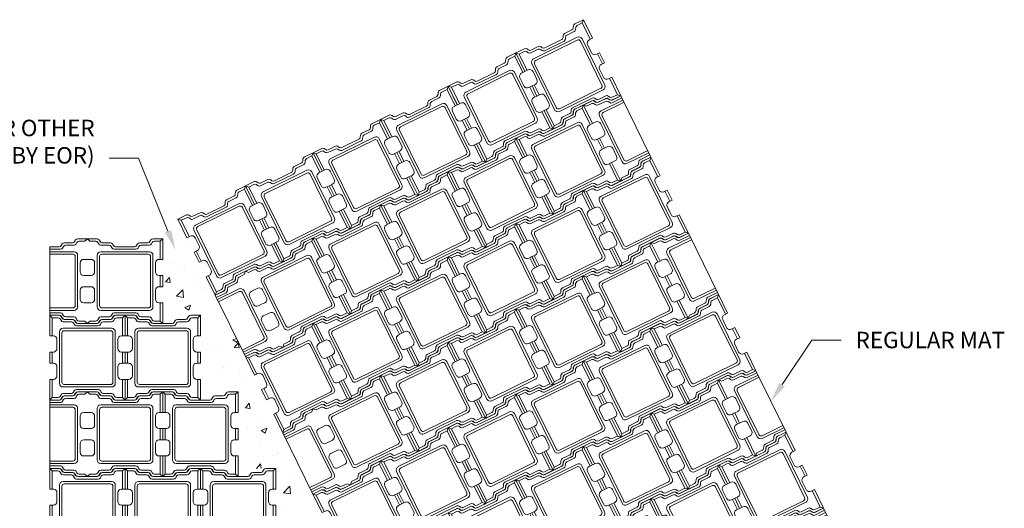
# Model space of a CAD drawing. Units: inches. Extents: x -9006 to 13756, y 97 to 869.
# Drawn here: x 1848 to 2253, y 516 to 716 of the extents above; entities that cross this region are included whole.
import ezdxf
from ezdxf import colors
from ezdxf.entities.mleader import LeaderData, LeaderLine
from ezdxf.math import Vec2, Vec3

# ---------------------------------------------------------------- set-up
doc = ezdxf.new("R2010")
doc.units = ezdxf.units.IN
doc.header["$LTSCALE"] = 0.5
doc.header["$MEASUREMENT"] = 0
for name, color, linetype, lineweight in [('CES-Dimension', 34, 'Continuous', 18), ('CES-Dimension @ 96', 34, 'Continuous', 18), ('CES-Hatch', 8, 'Continuous', 9), ('CES-Mat', 3, 'Continuous', 13)]:
    doc.layers.add(name, color=color, linetype=linetype, lineweight=lineweight)
doc.styles.add('CES-Text', font='arial.ttf')

# ---------------------------------------------------------------- blocks, each defined once
blk = doc.blocks.new('M BLOCK CLOSED HALF')
at = {"layer": 'CES-Mat', "color": 3, "linetype": 'Continuous'}
for p, q in [((0, 34.81), (1, 33.81)), ((0, 34.81), (3.98, 34.81)), ((1, 33.81), (3.41, 33.81)), ((4.27, 33.31), (4.66, 32.64)), ((4.85, 34.31), (5.24, 33.62)), ((6.1, 33.13), (9.47, 33.13)), ((10.34, 32.64), (10.74, 31.95)), ((5.49, 29.46), (15.48, 29.46)), ((5.52, 32.14), (8.89, 32.14)), ((5.99, 28.46), (15.48, 28.46)), ((9.75, 31.63), (10.16, 30.95)), ((11.02, 30.45), (15.48, 30.45)), ((11.6, 31.45), (15.48, 31.45)), ((15.48, 31.45), (15.48, 3.38)), ((0, 26.33), (1.5, 26.33)), ((2.99, 24.83), (2.99, 21.22)), ((3.99, 27.96), (3.99, 6.87)), ((4.99, 27.46), (4.99, 7.37)), ((0, 19.72), (1.5, 19.72)), ((0, 15.11), (1.5, 15.11)), ((2.99, 13.61), (2.99, 9.99)), ((0, 8.49), (1.5, 8.49)), ((5.49, 5.37), (15.48, 5.37)), ((5.99, 6.37), (15.48, 6.37)), ((11.02, 4.37), (15.48, 4.37)), ((0, 0), (1, 1)), ((0, 0), (3.98, 0)), ((1, 1), (3.41, 1)), ((4.27, 1.5), (4.66, 2.19)), ((4.85, 0.5), (5.24, 1.19)), ((5.52, 2.68), (8.89, 2.68)), ((6.1, 1.69), (9.47, 1.69)), ((9.75, 3.19), (10.16, 3.87)), ((10.34, 2.19), (10.74, 2.87)), ((11.6, 3.38), (15.48, 3.38))]:
    blk.add_line(p, q, dxfattribs=at)
at = {"layer": 'CES-Mat', "color": 3, "linetype": 'Continuous', "extrusion": (0, 0, -1)}
for centre, major_axis, ratio, start_param, end_param in [((3.4, 32.82), (0.59, 0.805), 0.970505, -0.643714, 0.436482), ((6.1, 34.13), (-0.944, 0.363), 0.986105, 4.35188, 5.377138), ((9.47, 32.14), (-1, 0.22), 0.96921, 1.36248, 2.38634), ((8.89, 31.14), (0.056, 0.999), 0.989959, -0.056628, 0.999465), ((11.02, 31.45), (0.213, 0.976), 0.987224, 2.916399, 3.977559), ((11.59, 32.45), (0.193, 0.981), 0.984799, 2.938964, 3.998859), ((1.5, 24.84), (1.2, 0.9), 0.993852, -0.9281, 0.653871), ((1.5, 21.22), (-0.17, 1.49), 0.996413, 1.688032, 3.257557), ((1.5, 13.61), (0.35, 1.46), 0.996796, -0.239023, 1.333945), ((1.5, 9.99), (0.3, 1.48), 0.991918, 1.374077, 2.93996), ((3.4, 2.01), (0.841, 0.579), 0.977272, 1.139474, 2.159522), ((5.53, 1.69), (-0.802, 0.599), 0.980551, -0.130538, 0.932467), ((8.89, 3.69), (0.733, 0.709), 0.977744, 1.303751, 2.328622), ((9.47, 2.69), (0.956, 0.414), 0.957367, 0.953138, 1.961888), ((11.59, 2.38), (-0.254, 0.967), 0.979254, -0.800677, 0.268108)]:
    blk.add_ellipse(centre, major_axis=major_axis, ratio=ratio, start_param=start_param, end_param=end_param, dxfattribs=at)
at = {"layer": 'CES-Mat', "color": 3, "linetype": 'Continuous'}
for centre, major_axis, ratio, start_param, end_param in [((3.98, 33.82), (0.712, 0.701), 0.990641, -0.262644, 0.795692), ((5.53, 33.13), (1, 0.075), 0.993558, 3.58281, 4.631098), ((5.49, 27.96), (1.1, 1.02), 0.995728, 0.829112, 2.392827), ((5.99, 27.46), (0.734, 0.687), 0.992674, 0.826589, 2.385132), ((5.49, 6.87), (-1.03, 1.1), 0.995068, 0.821244, 2.381485), ((5.99, 7.37), (-0.69, 0.732), 0.991728, 0.819051, 2.377217), ((11.02, 3.38), (-0.427, 0.902), 0.98045, -0.456766, 0.61312), ((3.98, 1.01), (0.845, 0.589), 0.96896, 4.120122, 5.135761), ((6.1, 0.7), (-0.55, 0.833), 0.980168, -0.590663, 0.478291)]:
    blk.add_ellipse(centre, major_axis=major_axis, ratio=ratio, start_param=start_param, end_param=end_param, dxfattribs=at)
blk = doc.blocks.new('M BLOCK CLOSED')
at = {"layer": 'CES-Mat', "color": 3, "linetype": 'Continuous'}
for p, q in [((0, 69.63), (2, 67.62)), ((0, 69.63), (7.96, 69.63)), ((0, 69.63), (0, 52.66)), ((2, 67.62), (6.81, 67.62)), ((2, 67.62), (2, 52.66)), ((8.54, 66.62), (9.31, 65.28)), ((9.69, 68.63), (10.48, 67.25)), ((12.2, 66.27), (18.94, 66.27)), ((20.69, 65.28), (21.47, 63.9)), ((41.22, 65.27), (40.46, 63.9)), ((41.22, 65.27), (40.46, 63.9)), ((49.68, 66.27), (42.98, 66.27)), ((52.2, 68.63), (51.41, 67.25)), ((53.36, 66.62), (52.57, 65.28)), ((61.87, 69.63), (53.93, 69.63)), ((59.88, 67.62), (55.07, 67.62)), ((61.87, 69.63), (59.88, 67.62)), ((59.88, 67.62), (59.88, 52.66)), ((61.87, 69.63), (61.87, 52.66)), ((10.97, 58.92), (50.9, 58.92)), ((11.04, 64.28), (17.78, 64.28)), ((11.97, 56.92), (49.9, 56.92)), ((19.51, 63.26), (20.31, 61.91)), ((22.05, 60.91), (39.88, 60.91)), ((23.2, 62.9), (38.73, 62.9)), ((42.37, 63.27), (41.61, 61.91)), ((50.83, 64.28), (44.11, 64.28)), ((0, 52.66), (3, 52.66)), ((5.99, 49.66), (5.99, 42.43)), ((7.98, 55.91), (7.98, 13.73)), ((9.98, 54.92), (9.98, 14.74)), ((51.9, 54.92), (51.9, 14.74)), ((53.89, 55.91), (53.89, 13.73)), ((55.89, 49.66), (55.89, 42.43)), ((61.87, 52.66), (58.89, 52.66)), ((0, 39.44), (0, 30.21)), ((0, 39.44), (3, 39.44)), ((2, 39.44), (2, 30.21)), ((61.87, 39.44), (58.89, 39.44)), ((59.88, 39.44), (59.88, 30.21)), ((61.87, 39.44), (61.87, 30.21)), ((0, 30.21), (3, 30.21)), ((5.99, 27.22), (5.99, 19.97)), ((55.89, 27.22), (55.89, 19.97)), ((61.87, 30.21), (58.89, 30.21)), ((0, 0), (0, 16.97)), ((0, 16.97), (3, 16.97)), ((2, 2), (2, 16.97)), ((61.87, 16.97), (58.89, 16.97)), ((59.88, 2), (59.88, 16.97)), ((61.87, 0), (61.87, 16.97)), ((10.97, 10.74), (50.9, 10.74)), ((11.97, 12.73), (49.9, 12.73)), ((22.05, 8.74), (39.88, 8.74)), ((0, 0), (2, 2)), ((0, 0), (7.96, 0)), ((2, 2), (6.81, 2)), ((8.54, 3), (9.31, 4.37)), ((9.69, 1.01), (10.48, 2.38)), ((11.04, 5.37), (17.78, 5.37)), ((12.2, 3.38), (18.94, 3.38)), ((19.51, 6.37), (20.31, 7.75)), ((20.69, 4.37), (21.47, 5.75)), ((23.2, 6.75), (38.73, 6.75)), ((41.24, 4.37), (40.46, 5.75)), ((42.37, 6.38), (41.61, 7.75)), ((49.68, 3.38), (42.98, 3.38)), ((50.83, 5.37), (44.11, 5.37)), ((52.2, 1.01), (51.41, 2.38)), ((53.36, 3), (52.57, 4.37)), ((61.87, 0), (53.93, 0)), ((59.88, 2), (55.09, 2)), ((61.87, 0), (59.88, 2))]:
    blk.add_line(p, q, dxfattribs=at)
at = {"layer": 'CES-Mat', "color": 3, "linetype": 'Continuous', "extrusion": (0, 0, -1)}
for centre, major_axis, ratio, start_param, end_param in [((6.81, 65.65), (1.18, 1.61), 0.970505, -0.643714, 0.436482), ((12.21, 68.26), (-1.89, 0.73), 0.986105, 4.35188, 5.377138), ((18.94, 64.27), (-2.01, 0.44), 0.96921, 1.36248, 2.38634), ((42.95, 64.27), (-1.41, 1.41), 0.997095, -0.262515, 0.802093), ((50.83, 66.27), (-1.6, 1.2), 0.995818, 3.011232, 4.069148), ((17.78, 62.28), (0.11, 2), 0.989959, -0.056628, 0.999465), ((22.03, 62.9), (0.43, 1.95), 0.987224, 2.916399, 3.977559), ((23.18, 64.9), (0.39, 1.96), 0.984799, 2.938964, 3.998859), ((38.7, 64.9), (1.95, 0.63), 0.974723, 0.843212, 1.86551), ((38.7, 64.9), (1.95, 0.63), 0.974723, 0.843212, 1.86551), ((49.91, 54.92), (-0.31, 1.98), 0.994656, 0.151003, 1.724948), ((3, 49.68), (2.39, 1.8), 0.993852, -0.9281, 0.653871), ((3, 42.44), (-0.34, 2.98), 0.996413, 1.688032, 3.257557), ((3, 27.22), (0.71, 2.91), 0.996796, -0.239023, 1.333945), ((3, 19.98), (0.6, 2.95), 0.991918, 1.374077, 2.93996), ((39.86, 6.75), (-2.02, 0.21), 0.97761, 1.48195, 2.511808), ((50.9, 13.74), (-0.25, 2.99), 0.993708, 1.654989, 3.227124), ((6.81, 4.01), (1.68, 1.16), 0.977272, 1.139474, 2.159522), ((11.06, 3.39), (-1.6, 1.2), 0.980551, -0.130538, 0.932467), ((17.78, 7.38), (1.47, 1.42), 0.977744, 1.303751, 2.328622), ((18.94, 5.39), (1.91, 0.83), 0.957367, 0.953138, 1.961888), ((23.18, 4.76), (-0.51, 1.93), 0.979254, -0.800677, 0.268108), ((38.7, 4.76), (-1.96, 0.55), 0.980936, 1.311931, 2.343357), ((42.95, 5.39), (-0.58, 1.92), 0.986567, 3.42349, 4.473088), ((44.1, 7.38), (-1.44, 1.44), 0.978358, 3.933971, 4.968765), ((49.68, 1.39), (1.35, 1.48), 0.985389, -0.748241, 0.319606), ((50.83, 3.39), (1.43, 1.4), 0.978613, -0.806404, 0.265464), ((55.08, 4.01), (-1.48, 1.39), 0.98315, 3.965402, 4.997008)]:
    blk.add_ellipse(centre, major_axis=major_axis, ratio=ratio, start_param=start_param, end_param=end_param, dxfattribs=at)
at = {"layer": 'CES-Mat', "color": 3, "linetype": 'Continuous'}
for centre, major_axis, ratio, start_param, end_param in [((7.96, 67.64), (1.42, 1.4), 0.990641, -0.262644, 0.795692), ((11.06, 66.27), (2, 0.15), 0.993558, 3.58281, 4.631098), ((49.68, 68.26), (1.92, 0.66), 0.979781, 4.385902, 5.410844), ((53.93, 67.64), (-1.04, 1.71), 0.985154, -0.554854, 0.511561), ((55.08, 65.65), (-1.06, 1.69), 0.964987, -0.572763, 0.508289), ((10.98, 55.92), (2.21, 2.04), 0.995728, 0.829112, 2.392827), ((11.98, 54.92), (1.47, 1.37), 0.992674, 0.826589, 2.385132), ((39.86, 62.9), (1.96, 0.59), 0.972134, 4.438259, 5.458317), ((44.1, 62.28), (1.42, 1.42), 0.995332, 0.783744, 1.831424), ((50.9, 55.92), (0.44, 2.97), 0.994192, -1.426373, 0.149208), ((58.89, 49.68), (-2.95, 0.52), 0.994054, -1.395705, 0.180797), ((58.89, 42.44), (-2.26, 1.97), 0.996854, 0.72125, 2.28525), ((58.89, 27.22), (2.51, 1.65), 0.997326, 0.992223, 2.559679), ((58.89, 19.98), (-1.59, 2.56), 0.992067, 1.022215, 2.582553), ((10.98, 13.74), (-2.06, 2.19), 0.995068, 0.821244, 2.381485), ((11.98, 14.74), (-1.38, 1.46), 0.991728, 0.819051, 2.377217), ((22.03, 6.75), (-0.85, 1.8), 0.98045, -0.456766, 0.61312), ((49.91, 14.74), (0.4, 1.96), 0.993422, 3.341434, 4.912856), ((7.96, 2.02), (1.69, 1.18), 0.96896, 4.120122, 5.135761), ((12.21, 1.39), (-1.1, 1.67), 0.980168, -0.590663, 0.478291), ((53.93, 2.02), (-1.55, 1.34), 0.975088, 1.249576, 2.273749)]:
    blk.add_ellipse(centre, major_axis=major_axis, ratio=ratio, start_param=start_param, end_param=end_param, dxfattribs=at)

msp = doc.modelspace()

# ---------------------------------------------------------------- hatches: boundary and pattern name
at = {"layer": 'CES-Hatch'}
h = msp.add_hatch(dxfattribs=at)
h.set_pattern_fill('AR-CONC', color=256, scale=3.3, style=0)
h.set_pattern_definition([(50, (4085.073, 3324.304), (23.66959, -2.07082), [2.475, -27.225]), (355, (4085.073, 3324.304), (-4.5788, 24.82234), [1.98, -21.78]), (100.4514, (4087.045, 3324.132), (19.09081, 22.7515), [2.10343, -23.13769]), (46.1842, (4085.073, 3330.904), (35.21895, -5.46213), [3.7125, -40.8375]), (96.6356, (4088.008, 3330.45), (30.84387, 32.1459), [3.15514, -34.70653]), (351.1842, (4085.073, 3330.904), (30.84384, 32.1459), [2.97, -32.67]), (21, (4088.373, 3329.254), (19.69793, -13.28642), [2.475, -27.225]), (326, (4088.373, 3329.254), (8.0294, 23.92995), [1.98, -21.78]), (71.4514, (4090.014, 3328.147), (27.72735, 10.6435), [2.10343, -23.13769]), (37.5, (4085.073, 3324.304), (0.401275, 10.985497), [0, -21.516, 0, -22.11, 0, -21.8625]), (7.5, (4085.073, 3324.304), (8.681295, 13.015586), [0, -12.606, 0, -21.021, 0, -8.3325]), (327.5, (4077.714, 3324.304), (17.61614, -0.74431), [0, -8.25, 0, -25.74, 0, -34.155]), (317.5, (4074.414, 3324.304), (19.245144, 3.303464), [0, -10.725, 0, -17.094, 0, -24.255])])
h.paths.add_polyline_path([(1913.034, 634.4024), (1906.8073, 626.3914), (1906.8073, 594.9537), (1922.2873, 594.9537), (1922.2873, 563.503), (1937.7447, 563.503), (1937.7447, 532.0652), (1953.2248, 532.0652), (1953.2248, 500.6015), (1968.6595, 500.6015), (1968.6595, 469.1638), (1984.0942, 469.1638), (1984.0942, 437.713), (1999.5742, 437.713), (1999.5742, 406.2753), (2015.0089, 406.2753), (2015.0089, 374.8474), (2030.489, 374.8474), (2030.489, 343.4097), (2045.9464, 343.4097), (2045.9464, 308.5947), (2067.1394, 320.9822)])

# ---------------------------------------------------------------- linework, layer by layer
at = {"layer": 'CES-Mat', "color": 3, "linetype": 'Continuous'}
for p, q in [((1875.8698, 626.3914), (1876.8674, 625.3874)), ((1875.8698, 626.3914), (1879.8508, 626.3914)), ((1876.8674, 625.3874), (1879.276, 625.3874)), ((1880.138, 624.8868), (1880.5255, 624.2186)), ((1880.7162, 625.8911), (1881.1099, 625.2)), ((1881.3909, 623.7148), (1884.7616, 623.7148)), ((1881.972, 624.7094), (1885.3395, 624.7094)), ((1885.6237, 623.2081), (1886.0272, 622.5299)), ((1886.2146, 624.2186), (1886.6053, 623.5277)), ((1887.4674, 623.0272), (1895.2324, 623.0272)), ((1896.4805, 624.2119), (1896.0975, 623.5277)), ((1896.4805, 624.2119), (1896.0975, 623.5277)), ((1897.0566, 623.2138), (1896.6756, 622.5299)), ((1900.708, 624.7094), (1897.36, 624.7094)), ((1901.2862, 623.7148), (1897.9249, 623.7148)), ((1901.9706, 625.8911), (1901.5766, 625.2)), ((1902.5485, 624.8868), (1902.1545, 624.2186)), ((1906.8073, 626.3914), (1902.8359, 626.3914)), ((1905.8094, 625.3874), (1903.4041, 625.3874)), ((1906.8073, 626.3914), (1905.8094, 625.3874)), ((1905.8094, 625.3874), (1905.8094, 617.9066)), ((1906.8073, 626.3914), (1906.8073, 617.9066)), ((1964.413, 624.0711), (1964.3616, 623.2831)), ((1968.5398, 626.6616), (1964.9672, 624.905)), ((1965.3719, 623.431), (1965.3262, 622.6458)), ((1968.0862, 625.3233), (1965.9247, 624.2605)), ((1968.5398, 626.6616), (1968.0862, 625.3233)), ((1968.0862, 625.3233), (1971.3885, 618.6069)), ((1968.5398, 626.6616), (1972.2837, 619.0471)), ((1879.8606, 619.5337), (1879.8606, 598.4439)), ((1880.8582, 619.0366), (1880.8582, 598.9442)), ((1881.3554, 621.035), (1901.3184, 621.035)), ((1881.8557, 620.0375), (1900.8178, 620.0375)), ((1886.8925, 622.0296), (1895.8103, 622.0296)), ((1901.8189, 619.0366), (1901.8189, 598.9442)), ((1902.8132, 619.5337), (1902.8132, 598.4439)), ((1965.9862, 619.4227), (1948.0716, 610.6143)), ((1960.2209, 620.1356), (1960.1737, 619.3461)), ((1963.8087, 622.4538), (1960.7868, 620.9679)), ((1961.1929, 619.4979), (1961.1342, 618.7028)), ((1964.7691, 621.8177), (1961.7442, 620.3304)), ((1972.2837, 619.0471), (1970.9393, 618.3861)), ((1875.8698, 617.9066), (1877.3679, 617.9066)), ((1878.8628, 616.4085), (1878.8628, 612.7922)), ((1903.814, 616.4085), (1903.814, 612.7922)), ((1906.8073, 617.9066), (1905.3124, 617.9066)), ((1940.7768, 613.0108), (1944.3406, 614.7631)), ((1946.9952, 614.1868), (1949.9997, 615.664)), ((1965.9774, 618.3067), (1948.961, 609.9399)), ((1950.9986, 615.601), (1951.6555, 615.1578)), ((1960.577, 617.8749), (1952.5743, 613.9401)), ((1959.6224, 618.5136), (1952.6541, 615.0874)), ((1976.1797, 599.818), (1967.3142, 617.8488)), ((1977.2943, 599.8121), (1967.9887, 618.7379)), ((1971.8587, 613.1284), (1970.2603, 616.3792)), ((1875.8698, 611.2973), (1877.3679, 611.2973)), ((1906.8073, 611.2973), (1905.3124, 611.2973)), ((1905.8094, 611.2973), (1905.8094, 606.6835)), ((1906.8073, 611.2973), (1906.8073, 606.6835)), ((1940.7768, 613.0108), (1942.1138, 612.553)), ((1942.1138, 612.553), (1944.2636, 613.61)), ((1945.261, 613.5426), (1945.9166, 613.1023)), ((1945.3394, 614.6928), (1945.995, 614.2525)), ((1946.9152, 613.0391), (1949.9316, 614.5223)), ((1950.9352, 614.4491), (1951.5784, 614.0043)), ((1975.2056, 613.1046), (1973.8612, 612.4436)), ((1976.3462, 608.5241), (1974.3104, 612.6645)), ((1977.2414, 608.9642), (1975.2056, 613.1046)), ((1875.8698, 606.6835), (1877.3679, 606.6835)), ((1906.8073, 606.6835), (1905.3124, 606.6835)), ((1956.6968, 589.6846), (1947.3912, 608.6103)), ((1957.3698, 590.5693), (1948.5042, 608.6001)), ((1977.2414, 608.9642), (1975.897, 608.3032)), ((1878.8628, 605.1854), (1878.8628, 601.5629)), ((1903.814, 605.1854), (1903.814, 601.5629)), ((1944.5207, 605.3963), (1945.8622, 606.0559)), ((1949.4677, 602.119), (1947.8693, 605.3698)), ((1976.8107, 603.0569), (1975.2151, 606.3021)), ((1980.1576, 603.0332), (1978.8132, 602.3721)), ((1983.9014, 595.4189), (1980.1576, 603.0332)), ((1875.8698, 600.0616), (1877.3679, 600.0616)), ((1906.8073, 600.0616), (1905.3124, 600.0616)), ((1905.8094, 592.5773), (1905.8094, 600.0616)), ((1906.8073, 591.5765), (1906.8073, 600.0616)), ((1947.4426, 599.4539), (1948.7841, 600.1135)), ((1982.5632, 595.8798), (1979.2624, 602.593)), ((1881.3554, 596.9458), (1901.3184, 596.9458)), ((1881.8557, 597.9434), (1900.8178, 597.9434)), ((1885.6237, 594.7633), (1886.0272, 595.451)), ((1886.8925, 595.948), (1895.8103, 595.948)), ((1887.4674, 594.9537), (1895.2324, 594.9537)), ((1897.0566, 594.768), (1896.6756, 595.451)), ((1949.4784, 595.3135), (1950.8199, 595.973)), ((1954.4197, 592.0475), (1952.8241, 595.2927)), ((1976.6152, 597.8052), (1958.7007, 588.9969)), ((1975.7261, 598.4797), (1958.7097, 590.1129)), ((1977.7659, 595.3848), (1974.741, 593.8975)), ((1979.4073, 594.8858), (1978.7647, 595.3145)), ((1983.9014, 595.4189), (1980.3289, 593.6623)), ((1982.5632, 595.8798), (1980.4018, 594.817)), ((1983.9014, 595.4189), (1982.5632, 595.8798)), ((1875.8698, 591.5765), (1876.8674, 592.5773)), ((1875.8698, 591.5765), (1879.8508, 591.5765)), ((1876.8674, 592.5773), (1879.276, 592.5773)), ((1880.138, 593.0778), (1880.5255, 593.7622)), ((1880.7162, 592.0802), (1881.1099, 592.7647)), ((1881.3909, 594.2595), (1884.7616, 594.2595)), ((1881.972, 593.2649), (1885.3395, 593.2649)), ((1886.2146, 593.7622), (1886.6053, 594.4499)), ((1896.4914, 593.7622), (1896.0975, 594.4499)), ((1900.708, 593.2649), (1897.36, 593.2649)), ((1901.2862, 594.2595), (1897.9249, 594.2595)), ((1901.9706, 592.0802), (1901.5766, 592.7647)), ((1902.5485, 593.0778), (1902.1545, 593.7622)), ((1906.8073, 591.5765), (1902.8359, 591.5765)), ((1905.8094, 592.5773), (1903.4138, 592.5773)), ((1906.8073, 591.5765), (1905.8094, 592.5773)), ((1972.0852, 594.4696), (1964.0825, 590.5347)), ((1972.0094, 593.3207), (1965.0412, 589.8945)), ((1973.6594, 592.8043), (1973.0039, 593.2519)), ((1973.7438, 593.9719), (1973.0825, 594.4024)), ((1977.6832, 594.2358), (1974.6613, 592.75)), ((1979.3316, 593.7295), (1978.6733, 594.176)), ((1952.3946, 589.3824), (1953.7361, 590.042)), ((1959.912, 586.6062), (1962.9284, 588.0893)), ((1960.8697, 585.9688), (1963.8742, 587.4461)), ((1963.4865, 588.9221), (1963.5267, 589.704)), ((1964.4439, 588.2806), (1964.4858, 589.0636)), ((1964.4439, 588.2806), (1964.4858, 589.0636)), ((1956.1385, 581.7682), (1959.7023, 583.5205)), ((1956.1385, 581.7682), (1956.5909, 583.1095)), ((1956.5909, 583.1095), (1958.7494, 584.1708)), ((1959.2964, 584.9975), (1959.3551, 585.771)), ((1960.2581, 584.3512), (1960.3067, 585.1453)), ((1992.1617, 567.6356), (1992.1104, 566.8476)), ((1996.2885, 570.226), (1992.716, 568.4695)), ((1993.1207, 566.9954), (1993.0749, 566.2103)), ((1995.8349, 568.8878), (1993.6735, 567.825)), ((1996.2885, 570.226), (1995.8349, 568.8878)), ((1995.8349, 568.8878), (1999.1373, 562.1714)), ((1996.2885, 570.226), (2000.0325, 562.6116)), ((1875.8698, 563.503), (1876.8674, 562.4989)), ((1875.8698, 563.503), (1879.8508, 563.503)), ((1876.8674, 562.4989), (1879.276, 562.4989)), ((1880.7162, 563.0027), (1881.1099, 562.3115)), ((1901.9706, 563.0027), (1901.5766, 562.3115)), ((1906.8073, 563.503), (1902.8359, 563.503)), ((1905.8094, 562.4989), (1903.4041, 562.4989)), ((1906.8073, 563.503), (1905.8094, 562.4989)), ((1905.8094, 562.4989), (1905.8094, 555.0181)), ((1906.8073, 563.503), (1906.8073, 555.0181)), ((1993.7349, 562.9871), (1975.8204, 554.1788)), ((1987.9697, 563.7001), (1987.9225, 562.9105)), ((1991.5575, 566.0183), (1988.5355, 564.5324)), ((1988.9416, 563.0624), (1988.883, 562.2673)), ((1992.5178, 565.3822), (1989.493, 563.8949)), ((2005.043, 543.3766), (1995.7374, 562.3024)), ((2000.0325, 562.6116), (1998.6881, 561.9506)), ((1880.138, 561.9984), (1880.5255, 561.3302)), ((1881.3554, 558.1466), (1901.3184, 558.1466)), ((1881.3909, 560.8264), (1884.7616, 560.8264)), ((1881.972, 561.821), (1885.3395, 561.821)), ((1885.6237, 560.3196), (1886.0272, 559.6414)), ((1886.2146, 561.3302), (1886.6053, 560.6392)), ((1886.8925, 559.1411), (1895.8103, 559.1411)), ((1887.4674, 560.1387), (1895.2324, 560.1387)), ((1896.4805, 561.3234), (1896.0975, 560.6392)), ((1896.4805, 561.3234), (1896.0975, 560.6392)), ((1897.0566, 560.3253), (1896.6756, 559.6414)), ((1900.708, 561.821), (1897.36, 561.821)), ((1901.2862, 560.8264), (1897.9249, 560.8264)), ((1902.5485, 561.9984), (1902.1545, 561.3302)), ((1968.5255, 556.5753), (1972.0894, 558.3276)), ((1973.0882, 558.2573), (1973.7437, 557.817)), ((1974.7439, 557.7513), (1977.7484, 559.2285)), ((1993.7261, 561.8712), (1976.7097, 553.5044)), ((1978.7473, 559.1655), (1979.4043, 558.7222)), ((1988.3257, 561.4394), (1980.323, 557.5046)), ((1987.3711, 562.0781), (1980.4029, 558.6519)), ((2003.9285, 543.3825), (1995.0629, 561.4132)), ((1999.6074, 556.6929), (1998.0091, 559.9437)), ((1875.8698, 555.0181), (1877.3679, 555.0181)), ((1879.8606, 556.6452), (1879.8606, 535.5555)), ((1880.8582, 556.1482), (1880.8582, 536.0557)), ((1881.8557, 557.149), (1900.8178, 557.149)), ((1901.8189, 556.1482), (1901.8189, 536.0557)), ((1902.8132, 556.6452), (1902.8132, 535.5555)), ((1906.8073, 555.0181), (1905.3124, 555.0181)), ((1968.5255, 556.5753), (1969.8626, 556.1174)), ((1969.8626, 556.1174), (1972.0124, 557.1745)), ((1973.0098, 557.1071), (1973.6653, 556.6668)), ((1974.664, 556.6036), (1977.6803, 558.0867)), ((1978.6839, 558.0136), (1979.3272, 557.5688)), ((2002.9543, 556.6691), (2001.6099, 556.0081)), ((2004.0949, 552.0885), (2002.0591, 556.229)), ((2004.9901, 552.5287), (2002.9543, 556.6691)), ((1878.8628, 553.52), (1878.8628, 549.9037)), ((1903.814, 553.52), (1903.814, 549.9037)), ((1984.4455, 533.2491), (1975.1399, 552.1748)), ((1985.1185, 534.1338), (1976.253, 552.1646)), ((2004.9901, 552.5287), (2003.6457, 551.8677)), ((1875.8698, 548.4089), (1877.3679, 548.4089)), ((1906.8073, 548.4089), (1905.3124, 548.4089)), ((1905.8094, 548.4089), (1905.8094, 543.795)), ((1906.8073, 548.4089), (1906.8073, 543.795)), ((1972.2695, 548.9608), (1973.611, 549.6204)), ((1977.2164, 545.6835), (1975.618, 548.9343)), ((2004.5595, 546.6214), (2002.9638, 549.8666)), ((2007.9064, 546.5977), (2006.562, 545.9366)), ((2010.3119, 539.4443), (2007.0111, 546.1575)), ((2011.6502, 538.9834), (2007.9064, 546.5977)), ((1875.8698, 543.795), (1877.3679, 543.795)), ((1878.8628, 542.2969), (1878.8628, 538.6744)), ((1903.814, 542.2969), (1903.814, 538.6744)), ((1906.8073, 543.795), (1905.3124, 543.795)), ((1975.1913, 543.0184), (1976.5328, 543.6779)), ((2003.4749, 542.0442), (1986.4584, 533.6774)), ((1977.2271, 538.8779), (1978.5686, 539.5375)), ((1982.1684, 535.612), (1980.5728, 538.8572)), ((2004.364, 541.3697), (1986.4494, 532.5613)), ((1999.8339, 538.0341), (1991.8312, 534.0992)), ((2001.4925, 537.5363), (2000.8312, 537.9669)), ((2005.5146, 538.9493), (2002.4898, 537.462)), ((2007.156, 538.4503), (2006.5134, 538.879)), ((2011.6502, 538.9834), (2008.0776, 537.2268)), ((2010.3119, 539.4443), (2008.1505, 538.3815)), ((2011.6502, 538.9834), (2010.3119, 539.4443)), ((1875.8698, 537.1731), (1877.3679, 537.1731)), ((1881.3554, 534.0574), (1901.3184, 534.0574)), ((1881.8557, 535.0549), (1900.8178, 535.0549)), ((1906.8073, 537.1731), (1905.3124, 537.1731)), ((1905.8094, 529.6888), (1905.8094, 537.1731)), ((1906.8073, 528.688), (1906.8073, 537.1731)), ((1999.7582, 536.8852), (1992.79, 533.459)), ((2001.4082, 536.3688), (2000.7527, 536.8164)), ((2005.432, 537.8003), (2002.41, 536.3144)), ((2007.0803, 537.294), (2006.422, 537.7405)), ((1880.138, 530.1893), (1880.5255, 530.8738)), ((1880.7162, 529.1918), (1881.1099, 529.8762)), ((1881.3909, 531.371), (1884.7616, 531.371)), ((1881.972, 530.3765), (1885.3395, 530.3765)), ((1885.6237, 531.8748), (1886.0272, 532.5625)), ((1886.2146, 530.8738), (1886.6053, 531.5614)), ((1886.8925, 533.0595), (1895.8103, 533.0595)), ((1887.4674, 532.0652), (1895.2324, 532.0652)), ((1896.4914, 530.8738), (1896.0975, 531.5614)), ((1897.0566, 531.8795), (1896.6756, 532.5625)), ((1900.708, 530.3765), (1897.36, 530.3765)), ((1901.2862, 531.371), (1897.9249, 531.371)), ((1901.9706, 529.1918), (1901.5766, 529.8762)), ((1902.5485, 530.1893), (1902.1545, 530.8738)), ((1980.1434, 532.9469), (1981.4848, 533.6065)), ((1987.6608, 530.1707), (1990.6771, 531.6538)), ((1988.6184, 529.5333), (1991.6229, 531.0105)), ((1991.2353, 532.4866), (1991.2754, 533.2684)), ((1992.1926, 531.8451), (1992.2345, 532.6281)), ((1992.1926, 531.8451), (1992.2345, 532.6281)), ((1875.8698, 528.688), (1876.8674, 529.6888)), ((1875.8698, 528.688), (1879.8508, 528.688)), ((1876.8674, 529.6888), (1879.276, 529.6888)), ((1906.8073, 528.688), (1902.8359, 528.688)), ((1905.8094, 529.6888), (1903.4138, 529.6888)), ((1906.8073, 528.688), (1905.8094, 529.6888)), ((1983.8872, 525.3327), (1987.451, 527.085)), ((1983.8872, 525.3327), (1984.3396, 526.674)), ((1984.3396, 526.674), (1986.4981, 527.7353)), ((1987.0451, 528.562), (1987.1038, 529.3355)), ((1988.0068, 527.9157), (1988.0554, 528.7098))]:
    msp.add_line(p, q, dxfattribs=at)
at = {"layer": 'CES-Mat', "color": 3, "linetype": 'Continuous', "extrusion": (0, 0, -1)}
for centre, major_axis, ratio, start_param, end_param in [((1879.2726, 624.3995), (0.5905, 0.8051), 0.97050456, -0.64371415, 0.4364824), ((1881.9737, 625.7089), (-0.9444, 0.3629), 0.98610465, 4.35188004, 5.37713758), ((1884.7619, 622.7148), (0.056, 0.9985), 0.9899591, -0.05662849, 0.99946516), ((1885.3379, 623.7128), (-1.0029, 0.2204), 0.96921025, 1.36247958, 2.38634032), ((1887.4618, 624.0262), (0.1927, 0.9809), 0.9847988, 2.93896444, 3.99885947), ((1895.2209, 624.0262), (0.9729, 0.3153), 0.97472266, 0.8432121, 1.86550954), ((1895.2209, 624.0262), (0.9729, 0.3153), 0.97472266, 0.8432121, 1.86550954), ((1897.3448, 623.7128), (-0.7058, 0.7059), 0.99709485, -0.26251484, 0.80209251), ((1901.2856, 624.7108), (-0.7979, 0.6006), 0.99581788, 3.01123226, 4.06914774), ((1966.3714, 623.3601), (-0.4992, -0.8907), 0.97727196, 1.13947416, 2.15952246), ((1886.8852, 623.0282), (0.2133, 0.9762), 0.98722408, 2.91639935, 3.97755933), ((1900.8226, 619.0361), (-0.1546, 0.9895), 0.9946562, 0.1510034, 1.72494764), ((1959.187, 619.4117), (0.6547, -0.7553), 0.97925388, -0.80067695, 0.2681076), ((1961.2313, 620.0676), (-0.6756, -0.7932), 0.95736742, 0.95313824, 1.96188778), ((1962.1886, 619.4262), (-0.3445, -0.9594), 0.97774372, 1.30375144, 2.32862201), ((1964.327, 622.7019), (0.9841, -0.1833), 0.98055059, -0.13053791, 0.93246725), ((1877.3689, 616.4152), (1.1952, 0.9018), 0.99385197, -0.92810031, 0.6538707), ((1950.4564, 614.7697), (0.6855, -0.7352), 0.98656685, 3.42348951, 4.47308837), ((1952.2241, 615.9881), (0.9995, 0.1837), 0.98093595, 1.31193129, 2.3433575), ((1971.6025, 617.035), (0.3816, -1.4564), 0.99191833, 1.37407657, 2.93996016), ((1877.3689, 612.7964), (-0.1718, 1.4892), 0.99641305, 1.68803193, 3.25755739), ((1944.7104, 612.7096), (0.9705, -0.2947), 0.98315012, 3.96540228, 4.99700805), ((1946.4796, 613.9265), (-0.3326, -0.9427), 0.97861294, -0.80640361, 0.26546357), ((1946.5567, 615.0766), (-0.2789, -0.959), 0.98538928, -0.74824105, 0.3196063), ((1950.3797, 613.6199), (0.9642, -0.3285), 0.97835758, 3.93397122, 4.96876474), ((1952.147, 614.8381), (0.9542, 0.3518), 0.97760954, 1.48195007, 2.51180805), ((1973.1992, 613.7875), (0.3261, -1.4624), 0.9967964, -0.23902327, 1.33394457), ((1877.3689, 605.1854), (0.3526, 1.4563), 0.9967964, -0.23902327, 1.33394457), ((1948.731, 609.2659), (0.7715, -1.2876), 0.9937079, 1.65498868, 3.22712376), ((1976.5575, 606.9575), (0.8113, -1.2606), 0.99641305, 1.68803193, 3.25755739), ((1978.1543, 603.71), (-0.6747, -1.3366), 0.99385197, -0.92810031, 0.6538707), ((1877.3689, 601.5666), (0.3002, 1.4753), 0.99191833, 1.37407657, 2.93996016), ((1884.7618, 595.267), (0.7325, 0.709), 0.97774372, 1.30375144, 2.32862201), ((1887.4618, 593.9556), (-0.2542, 0.9666), 0.97925388, -0.80067695, 0.2681076), ((1895.2209, 593.9556), (-0.978, 0.2761), 0.98093595, 1.31193129, 2.3433575), ((1895.7974, 594.9537), (-1.0116, 0.1053), 0.97760954, 1.48195007, 2.51180805), ((1897.9209, 595.267), (-0.7203, 0.7203), 0.97835758, 3.93397122, 4.96876474), ((1901.3216, 598.4468), (-0.1242, 1.4958), 0.9937079, 1.65498868, 3.22712376), ((1972.5323, 593.5767), (0.2393, -0.9701), 0.98722408, 2.91639935, 3.97755933), ((1979.9688, 595.7051), (-0.1746, -0.983), 0.97050456, -0.64371415, 0.4364824), ((1879.2724, 593.5824), (0.841, 0.579), 0.97727196, 1.13947416, 2.15952246), ((1881.3974, 593.271), (-0.8023, 0.5987), 0.98055059, -0.13053791, 0.93246725), ((1885.3379, 594.269), (0.9563, 0.4137), 0.95736742, 0.95313824, 1.96188778), ((1897.3448, 594.269), (-0.2908, 0.9622), 0.98656685, 3.42348951, 4.47308837), ((1900.709, 592.273), (0.6734, 0.7375), 0.98538928, -0.74824105, 0.3196063), ((1901.2856, 593.271), (0.7144, 0.6992), 0.97861294, -0.80640361, 0.26546357), ((1903.4102, 593.5824), (-0.7409, 0.6927), 0.98315012, 3.96540228, 4.99700805), ((1958.2636, 591.0095), (0.5753, -0.8198), 0.9946562, 0.1510034, 1.72494764), ((1972.4553, 592.4267), (0.2598, -0.9653), 0.9847988, 2.93896444, 3.99885947), ((1974.223, 593.645), (0.9973, 0.2447), 0.96921025, 1.36247958, 2.38634032), ((1974.2995, 594.7948), (0.3903, -0.9208), 0.9899591, -0.05662849, 0.99946516), ((1978.1227, 593.3382), (1.0076, 0.0911), 0.98610465, 4.35188004, 5.37713758), ((1960.352, 585.7127), (0.981, -0.1869), 0.99581788, 3.01123226, 4.06914774), ((1963.4481, 588.3471), (0.9449, -0.322), 0.99709485, -0.26251484, 0.80209251), ((1965.4923, 589.003), (-0.734, -0.7122), 0.97472266, 0.8432121, 1.86550954), ((1965.4923, 589.003), (-0.734, -0.7122), 0.97472266, 0.8432121, 1.86550954), ((1994.1202, 566.9246), (-0.4992, -0.8907), 0.97727196, 1.13947416, 2.15952246), ((1879.2726, 561.511), (0.5905, 0.8051), 0.97050456, -0.64371415, 0.4364824), ((1881.9737, 562.8204), (-0.9444, 0.3629), 0.98610465, 4.35188004, 5.37713758), ((1986.9358, 562.9762), (0.6547, -0.7553), 0.97925388, -0.80067695, 0.2681076), ((1988.98, 563.6321), (-0.6756, -0.7932), 0.95736742, 0.95313824, 1.96188778), ((1989.9374, 562.9907), (-0.3445, -0.9594), 0.97774372, 1.30375144, 2.32862201), ((1992.0758, 566.2664), (0.9841, -0.1833), 0.98055059, -0.13053791, 0.93246725), ((1884.7619, 559.8263), (0.056, 0.9985), 0.9899591, -0.05662849, 0.99946516), ((1885.3379, 560.8243), (-1.0029, 0.2204), 0.96921025, 1.36247958, 2.38634032), ((1886.8852, 560.1397), (0.2133, 0.9762), 0.98722408, 2.91639935, 3.97755933), ((1887.4618, 561.1377), (0.1927, 0.9809), 0.9847988, 2.93896444, 3.99885947), ((1895.2209, 561.1377), (0.9729, 0.3153), 0.97472266, 0.8432121, 1.86550954), ((1895.2209, 561.1377), (0.9729, 0.3153), 0.97472266, 0.8432121, 1.86550954), ((1897.3448, 560.8243), (-0.7058, 0.7059), 0.99709485, -0.26251484, 0.80209251), ((1901.2856, 561.8224), (-0.7979, 0.6006), 0.99581788, 3.01123226, 4.06914774), ((1978.1285, 557.1844), (0.9642, -0.3285), 0.97835758, 3.93397122, 4.96876474), ((1978.2051, 558.3342), (0.6855, -0.7352), 0.98656685, 3.42348951, 4.47308837), ((1979.9728, 559.5526), (0.9995, 0.1837), 0.98093595, 1.31193129, 2.3433575), ((1999.3512, 560.5995), (0.3816, -1.4564), 0.99191833, 1.37407657, 2.93996016), ((1877.3689, 553.5268), (1.1952, 0.9018), 0.99385197, -0.92810031, 0.6538707), ((1900.8226, 556.1476), (-0.1546, 0.9895), 0.9946562, 0.1510034, 1.72494764), ((1972.4591, 556.2741), (0.9705, -0.2947), 0.98315012, 3.96540228, 4.99700805), ((1974.2283, 557.491), (-0.3326, -0.9427), 0.97861294, -0.80640361, 0.26546357), ((1974.3054, 558.641), (-0.2789, -0.959), 0.98538928, -0.74824105, 0.3196063), ((1976.4797, 552.8304), (0.7715, -1.2876), 0.9937079, 1.65498868, 3.22712376), ((1979.8958, 558.4026), (0.9542, 0.3518), 0.97760954, 1.48195007, 2.51180805), ((2000.948, 557.352), (0.3261, -1.4624), 0.9967964, -0.23902327, 1.33394457), ((2004.3062, 550.522), (0.8113, -1.2606), 0.99641305, 1.68803193, 3.25755739), ((1877.3689, 549.9079), (-0.1718, 1.4892), 0.99641305, 1.68803193, 3.25755739), ((2005.903, 547.2745), (-0.6747, -1.3366), 0.99385197, -0.92810031, 0.6538707), ((1877.3689, 542.297), (0.3526, 1.4563), 0.9967964, -0.23902327, 1.33394457), ((1877.3689, 538.6781), (0.3002, 1.4753), 0.99191833, 1.37407657, 2.93996016), ((2000.2811, 537.1412), (0.2393, -0.9701), 0.98722408, 2.91639935, 3.97755933), ((2005.8714, 536.9027), (1.0076, 0.0911), 0.98610465, 4.35188004, 5.37713758), ((2007.7176, 539.2695), (-0.1746, -0.983), 0.97050456, -0.64371415, 0.4364824), ((1901.3216, 535.5583), (-0.1242, 1.4958), 0.9937079, 1.65498868, 3.22712376), ((1986.0123, 534.5739), (0.5753, -0.8198), 0.9946562, 0.1510034, 1.72494764), ((2000.204, 535.9911), (0.2598, -0.9653), 0.9847988, 2.93896444, 3.99885947), ((2001.9717, 537.2095), (0.9973, 0.2447), 0.96921025, 1.36247958, 2.38634032), ((2002.0482, 538.3593), (0.3903, -0.9208), 0.9899591, -0.05662849, 0.99946516), ((1879.2724, 530.6939), (0.841, 0.579), 0.97727196, 1.13947416, 2.15952246), ((1881.3974, 530.3825), (-0.8023, 0.5987), 0.98055059, -0.13053791, 0.93246725), ((1884.7618, 532.3786), (0.7325, 0.709), 0.97774372, 1.30375144, 2.32862201), ((1885.3379, 531.3805), (0.9563, 0.4137), 0.95736742, 0.95313824, 1.96188778), ((1887.4618, 531.0672), (-0.2542, 0.9666), 0.97925388, -0.80067695, 0.2681076), ((1895.2209, 531.0672), (-0.978, 0.2761), 0.98093595, 1.31193129, 2.3433575), ((1895.7974, 532.0652), (-1.0116, 0.1053), 0.97760954, 1.48195007, 2.51180805), ((1897.3448, 531.3805), (-0.2908, 0.9622), 0.98656685, 3.42348951, 4.47308837), ((1897.9209, 532.3786), (-0.7203, 0.7203), 0.97835758, 3.93397122, 4.96876474), ((1900.709, 529.3845), (0.6734, 0.7375), 0.98538928, -0.74824105, 0.3196063), ((1901.2856, 530.3825), (0.7144, 0.6992), 0.97861294, -0.80640361, 0.26546357), ((1903.4102, 530.6939), (-0.7409, 0.6927), 0.98315012, 3.96540228, 4.99700805), ((1988.1007, 529.2771), (0.981, -0.1869), 0.99581788, 3.01123226, 4.06914774), ((1991.1968, 531.9116), (0.9449, -0.322), 0.99709485, -0.26251484, 0.80209251), ((1993.2411, 532.5675), (-0.734, -0.7122), 0.97472266, 0.8432121, 1.86550954), ((1993.2411, 532.5675), (-0.734, -0.7122), 0.97472266, 0.8432121, 1.86550954)]:
    msp.add_ellipse(centre, major_axis=major_axis, ratio=ratio, start_param=start_param, end_param=end_param, dxfattribs=at)
at = {"layer": 'CES-Mat', "color": 3, "linetype": 'Continuous'}
for centre, major_axis, ratio, start_param, end_param in [((1879.8487, 625.3975), (0.7116, 0.7007), 0.99064093, -0.26264419, 0.79569184), ((1881.3975, 624.7108), (0.9996, 0.0753), 0.99355801, 3.58281031, 4.63109801), ((1897.9209, 622.7148), (0.7088, 0.7088), 0.99533153, 0.78374405, 1.83142374), ((1900.709, 625.7089), (0.9624, 0.3316), 0.97978073, 4.38590244, 5.41084376), ((1902.8339, 625.3975), (-0.5184, 0.8528), 0.98515382, -0.55485363, 0.51156084), ((1903.4101, 624.3995), (-0.5325, 0.8442), 0.96498726, -0.57276298, 0.50828897), ((1963.3695, 623.3433), (0.8608, -0.5051), 0.98016814, -0.59066309, 0.47829072), ((1965.4138, 624.0014), (-0.498, -0.9014), 0.96896009, 4.12012235, 5.13576083), ((1881.3611, 619.5351), (1.1026, 1.0221), 0.99572819, 0.82911247, 2.39282725), ((1881.8601, 619.0361), (0.7341, 0.6869), 0.99267436, 0.8265891, 2.38513247), ((1895.7975, 623.0282), (0.981, 0.2974), 0.97213355, 4.438259, 5.45831668), ((1901.3216, 619.5351), (0.2185, 1.4841), 0.99419198, -1.42637336, 0.1492083), ((1966.6434, 618.0733), (1.4081, -0.5299), 0.99506799, 0.82124436, 2.38148507), ((1905.3137, 616.4152), (-1.477, 0.2615), 0.99405354, -1.39570526, 0.18079714), ((1944.7871, 613.8595), (0.9892, -0.2594), 0.97508833, 1.24957554, 2.2737495), ((1960.1448, 618.7705), (0.781, -0.6215), 0.98045033, -0.45676597, 0.61311968), ((1966.4158, 617.4053), (0.9426, -0.3526), 0.99172816, 0.81905148, 2.3772171), ((1905.3137, 612.7964), (-1.1321, 0.9867), 0.99685433, 0.72125016, 2.28525), ((1905.3137, 605.1854), (1.2549, 0.8234), 0.99732553, 0.99222269, 2.55967949), ((1949.399, 609.0383), (0.2516, -0.9706), 0.99342163, 3.34143393, 4.91285631), ((1946.5251, 604.7048), (1.2786, -0.8003), 0.99206666, 1.02221536, 2.58255256), ((1881.8601, 598.9458), (-0.6903, 0.7323), 0.99172816, 0.81905148, 2.3772171), ((1900.8226, 598.9458), (0.2024, 0.982), 0.99342163, 3.34143393, 4.91285631), ((1905.3137, 601.5666), (-0.7943, 1.2823), 0.99206666, 1.02221536, 2.58255256), ((1948.1219, 601.4572), (-0.7628, -1.2926), 0.99732553, 0.99222269, 2.55967949), ((1975.2804, 599.3764), (-0.3557, -0.9404), 0.99267436, 0.8265891, 2.38513247), ((1975.9484, 599.1488), (-0.5384, -1.4037), 0.99572819, 0.82911247, 2.39282725), ((1881.3611, 598.4468), (-1.0298, 1.0968), 0.99506799, 0.82124436, 2.38148507), ((1886.8852, 594.9537), (-0.4266, 0.9024), 0.98045033, -0.45676597, 0.61311968), ((1951.4801, 594.6272), (1.4513, -0.386), 0.99685433, 0.72125016, 2.28525), ((1978.1994, 594.4881), (-0.8638, -0.5086), 0.99355801, 3.58281031, 4.63109801), ((1879.8487, 592.5843), (0.8446, 0.5891), 0.96896009, 4.12012235, 5.13576083), ((1881.9737, 592.273), (-0.5496, 0.8331), 0.98016814, -0.59066309, 0.47829072), ((1902.8339, 592.5843), (-0.7732, 0.6692), 0.97508833, 1.24957554, 2.2737495), ((1953.0769, 591.3797), (1.4408, 0.417), 0.99405354, -1.39570526, 0.18079714), ((1964.5346, 589.6443), (-0.7491, -0.6998), 0.97213355, 4.438259, 5.45831668), ((1979.8922, 594.5552), (-0.3294, -0.9428), 0.99064093, -0.26264419, 0.79569184), ((1958.0359, 590.3415), (0.4588, -1.4283), 0.99419198, -1.42637336, 0.1492083), ((1962.4907, 588.9885), (-0.3233, -0.9488), 0.99533153, 0.78374405, 1.83142374), ((1958.3081, 585.0547), (0.8503, -0.5226), 0.96498726, -0.57276298, 0.50828897), ((1959.2655, 584.4133), (0.8415, -0.5366), 0.98515382, -0.55485363, 0.51156084), ((1961.3098, 585.0715), (-0.7173, -0.7222), 0.97978073, 4.38590244, 5.41084376), ((1991.1183, 566.9077), (0.8608, -0.5051), 0.98016814, -0.59066309, 0.47829072), ((1993.1626, 567.5659), (-0.498, -0.9014), 0.96896009, 4.12012235, 5.13576083), ((1879.8487, 562.509), (0.7116, 0.7007), 0.99064093, -0.26264419, 0.79569184), ((1900.709, 562.8204), (0.9624, 0.3316), 0.97978073, 4.38590244, 5.41084376), ((1902.8339, 562.509), (-0.5184, 0.8528), 0.98515382, -0.55485363, 0.51156084), ((1903.4101, 561.511), (-0.5325, 0.8442), 0.96498726, -0.57276298, 0.50828897), ((1987.8936, 562.335), (0.781, -0.6215), 0.98045033, -0.45676597, 0.61311968), ((1994.3921, 561.6378), (1.4081, -0.5299), 0.99506799, 0.82124436, 2.38148507), ((1881.3611, 556.6466), (1.1026, 1.0221), 0.99572819, 0.82911247, 2.39282725), ((1881.3975, 561.8224), (0.9996, 0.0753), 0.99355801, 3.58281031, 4.63109801), ((1895.7975, 560.1397), (0.981, 0.2974), 0.97213355, 4.438259, 5.45831668), ((1897.9209, 559.8263), (0.7088, 0.7088), 0.99533153, 0.78374405, 1.83142374), ((1901.3216, 556.6466), (0.2185, 1.4841), 0.99419198, -1.42637336, 0.1492083), ((1972.5359, 557.424), (0.9892, -0.2594), 0.97508833, 1.24957554, 2.2737495), ((1994.1645, 560.9698), (0.9426, -0.3526), 0.99172816, 0.81905148, 2.3772171), ((1881.8601, 556.1476), (0.7341, 0.6869), 0.99267436, 0.8265891, 2.38513247), ((1905.3137, 553.5268), (-1.477, 0.2615), 0.99405354, -1.39570526, 0.18079714), ((1977.1477, 552.6028), (0.2516, -0.9706), 0.99342163, 3.34143393, 4.91285631), ((1905.3137, 549.9079), (-1.1321, 0.9867), 0.99685433, 0.72125016, 2.28525), ((1974.2738, 548.2692), (1.2786, -0.8003), 0.99206666, 1.02221536, 2.58255256), ((1905.3137, 542.297), (1.2549, 0.8234), 0.99732553, 0.99222269, 2.55967949), ((1975.8706, 545.0217), (-0.7628, -1.2926), 0.99732553, 0.99222269, 2.55967949), ((2003.0291, 542.9409), (-0.3557, -0.9404), 0.99267436, 0.8265891, 2.38513247), ((2003.6971, 542.7133), (-0.5384, -1.4037), 0.99572819, 0.82911247, 2.39282725), ((1905.3137, 538.6781), (-0.7943, 1.2823), 0.99206666, 1.02221536, 2.58255256), ((1979.2289, 538.1917), (1.4513, -0.386), 0.99685433, 0.72125016, 2.28525), ((2005.9482, 538.0525), (-0.8638, -0.5086), 0.99355801, 3.58281031, 4.63109801), ((1881.3611, 535.5583), (-1.0298, 1.0968), 0.99506799, 0.82124436, 2.38148507), ((1881.8601, 536.0573), (-0.6903, 0.7323), 0.99172816, 0.81905148, 2.3772171), ((1900.8226, 536.0573), (0.2024, 0.982), 0.99342163, 3.34143393, 4.91285631), ((1980.8256, 534.9442), (1.4408, 0.417), 0.99405354, -1.39570526, 0.18079714), ((1992.2833, 533.2087), (-0.7491, -0.6998), 0.97213355, 4.438259, 5.45831668), ((2007.641, 538.1197), (-0.3294, -0.9428), 0.99064093, -0.26264419, 0.79569184), ((1881.9737, 529.3845), (-0.5496, 0.8331), 0.98016814, -0.59066309, 0.47829072), ((1886.8852, 532.0652), (-0.4266, 0.9024), 0.98045033, -0.45676597, 0.61311968), ((1985.7847, 533.906), (0.4588, -1.4283), 0.99419198, -1.42637336, 0.1492083), ((1990.2394, 532.553), (-0.3233, -0.9488), 0.99533153, 0.78374405, 1.83142374), ((1879.8487, 529.6959), (0.8446, 0.5891), 0.96896009, 4.12012235, 5.13576083), ((1902.8339, 529.6959), (-0.7732, 0.6692), 0.97508833, 1.24957554, 2.2737495), ((1986.0569, 528.6192), (0.8503, -0.5226), 0.96498726, -0.57276298, 0.50828897), ((1987.0143, 527.9778), (0.8415, -0.5366), 0.98515382, -0.55485363, 0.51156084), ((1989.0586, 528.636), (-0.7173, -0.7222), 0.97978073, 4.38590244, 5.41084376)]:
    msp.add_ellipse(centre, major_axis=major_axis, ratio=ratio, start_param=start_param, end_param=end_param, dxfattribs=at)

# ---------------------------------------------------------------- block references
at = {"layer": 'CES-Dimension', "xscale": -1, "rotation": 206.1828551374258}
for p in [(2079.5917, 681.2646), (2107.3405, 624.8291), (2135.0892, 568.3936), (2162.838, 511.9581)]:
    msp.add_blockref('M BLOCK CLOSED HALF', p, dxfattribs=at)
at = {"layer": 'CES-Dimension', "xscale": -1}
for p in [(1875.8698, 591.5765), (1875.8698, 528.688)]:
    msp.add_blockref('M BLOCK CLOSED HALF', p, dxfattribs=at)
at = {"layer": 'CES-Dimension', "rotation": 206.1828551374258}
for p in [(1940.7768, 613.0108), (1968.5255, 556.5753)]:
    msp.add_blockref('M BLOCK CLOSED HALF', p, dxfattribs=at)
at = {"layer": 'CES-Mat', "xscale": 0.4999999999999999, "yscale": 0.4999999999999999, "zscale": 0.4999999999999999, "rotation": 206.1828551374258}
for p in [(2079.6119, 716.3069), (2051.8489, 702.6562), (2024.0859, 689.0054), (2079.5917, 681.2646), (1996.3229, 675.3547), (2051.8287, 667.6139), (1968.56, 661.7039), (2107.3606, 659.8714), (2024.0658, 653.9631), (1940.797, 648.0531), (2079.5977, 646.2207), (1996.3028, 640.3123), (2051.8347, 632.5699), (2107.3405, 624.8291), (2024.0717, 618.9191), (2079.5775, 611.1783), (1996.3087, 605.2684), (2135.1094, 603.4359), (2051.8145, 597.5276), (1968.5457, 591.6176), (2107.3464, 589.7852), (2024.0515, 583.8768), (2079.5834, 576.1344), (2135.0892, 568.3936), (2051.8204, 562.4836), (2107.3262, 554.7428), (2024.0574, 548.8329), (2162.8581, 547.0004), (2079.5632, 541.0921), (1996.2945, 535.1821), (2135.0951, 533.3496), (2051.8003, 527.4413), (2107.3322, 519.6989)]:
    msp.add_blockref('M BLOCK CLOSED', p, dxfattribs=at)
at = {"layer": 'CES-Mat', "xscale": 0.5, "yscale": 0.5, "zscale": 0.5}
for p in [(1860.3897, 560.1387), (1891.3499, 560.1387), (1906.8073, 528.688), (1860.3897, 497.2502), (1891.3499, 497.2502), (1922.2873, 497.2502)]:
    msp.add_blockref('M BLOCK CLOSED', p, dxfattribs=at)

# ---------------------------------------------------------------- leaders
at = {"layer": 'CES-Dimension @ 96'}
ml = msp.add_multileader_mtext('Standard', dxfattribs=at)
ml.set_content('4,000 PSI CONCRETE, GROUT, OR OTHER\\P(AS SPECIFIED BY EOR)', color=52, style='CES-Text')
ml.set_leader_properties(color=256, linetype='ByLayer', lineweight=-1)
ml.build(insert=Vec2(0, 0))
ml.multileader.update_dxf_attribs({"text_left_attachment_type": 2, "text_right_attachment_type": 2, "dogleg_length": 0.125, "arrow_head_size": 8.25, "scale": 96})
ctx = ml.context
ctx.base_point, ctx.scale, ctx.char_height, ctx.arrow_head_size, ctx.landing_gap_size, ctx.plane_origin = Vec3(1764.2518, 659.4351), 96, 6.75, 8.25, 6, Vec3(1868.9213, 625.8517)
ctx.left_attachment, ctx.right_attachment, ctx.text_align_type = 2, 2, 2
notes = []
notes.append((ctx, [(0, (1, 1, 0), (1896.8504, 659.4351), (-1, 0), 12, [(0, [(1912.079, 621.8527)], 0, [])])]))
ctx.mtext.insert, ctx.mtext.width, ctx.mtext.alignment, ctx.mtext.flow_direction = Vec3(1878.8504, 675.2319), 109.437565, 3, 5
ml = msp.add_multileader_mtext('Standard', dxfattribs=at)
ml.set_content('REGULAR MAT', color=52, style='CES-Text')
ml.set_leader_properties(color=256, linetype='ByLayer', lineweight=-1)
ml.build(insert=Vec2(0, 0))
ml.multileader.update_dxf_attribs({"text_left_attachment_type": 2, "text_right_attachment_type": 2, "dogleg_length": 0.125, "arrow_head_size": 8.25, "scale": 96})
ctx = ml.context
ctx.base_point, ctx.scale, ctx.char_height, ctx.arrow_head_size, ctx.landing_gap_size, ctx.plane_origin = Vec3(2185.4338, 584.6713), 96, 6.75, 8.25, 6, Vec3(2156.6646, 559.5969)
ctx.left_attachment, ctx.right_attachment = 2, 2
notes.append((ctx, [(1, (1, 1, 0), (2173.4338, 584.6713), (1, 0), 12, [(0, [(2156.6646, 559.5969)], 0, [])])]))
ctx.mtext.insert, ctx.mtext.flow_direction = Vec3(2191.4338, 588.1614), 5
for ctx, leaders in notes:
    for number, flags, end, landing, length, lines in leaders:
        leader = LeaderData()
        leader.index, (leader.has_last_leader_line, leader.has_dogleg_vector, leader.attachment_direction) = number, flags
        leader.last_leader_point, leader.dogleg_vector, leader.dogleg_length = Vec3(end), Vec3(landing), length
        for number, points, colour, breaks in lines:
            line = LeaderLine()
            line.index, line.vertices, line.color, line.breaks = number, Vec3.list(points), colors.encode_raw_color(colour), breaks
            leader.lines.append(line)
        ctx.leaders.append(leader)

doc.saveas('drawing.dxf')
